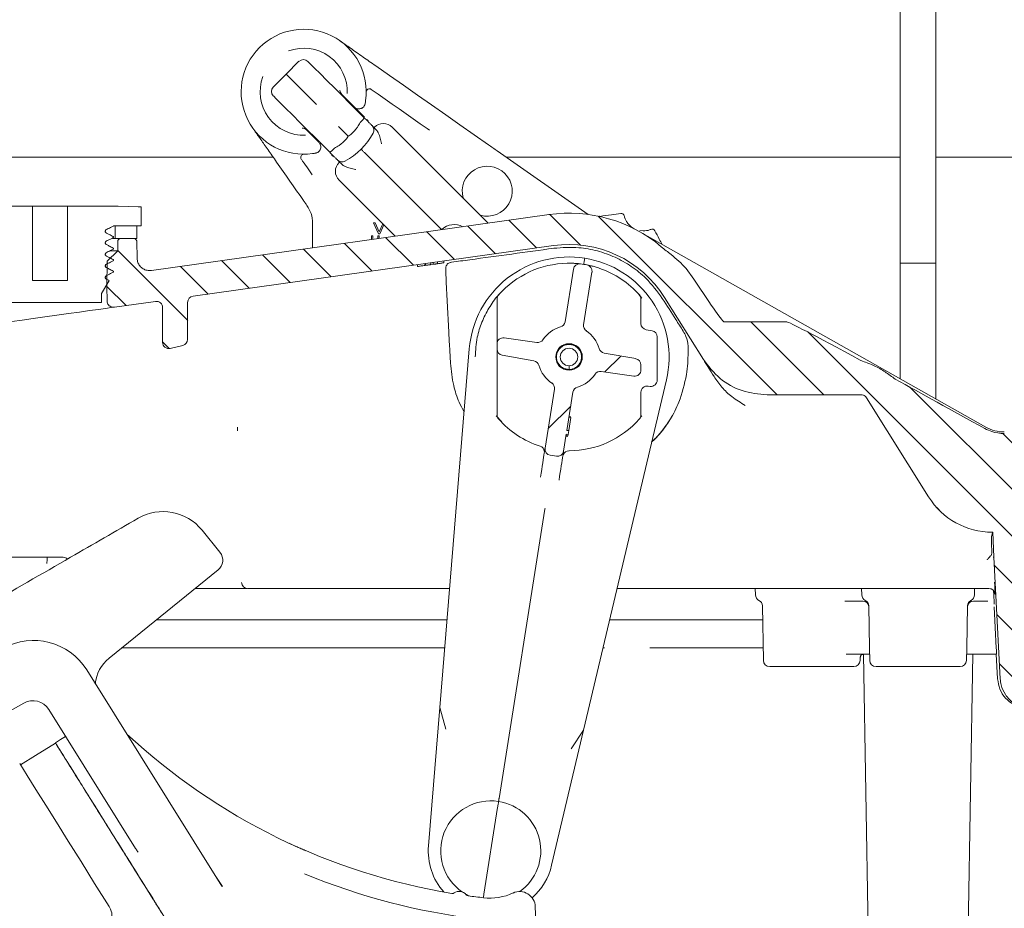
# Model space of a CAD drawing. Units: millimetres. Extents: x 357 to 1198, y 271 to 838.
# Drawn here: x 606 to 763, y 505 to 647 of the extents above; entities that cross this region are included whole.
import ezdxf

# ---------------------------------------------------------------- set-up
doc = ezdxf.new("R2010")
doc.units = ezdxf.units.MM
doc.header["$LTSCALE"] = 5
doc.layers.add('MAßLINIE_MAßZEICHNUNGEN', color=7, linetype='Continuous')
doc.styles.add('SLDTEXTSTYLE0', font='TXT', dxfattribs={"width": 0.7})
doc.dimstyles.new('SLDDIMSTYLE1', dxfattribs={"dimtxt": 26.458333, "dimasz": 17.5, "dimexe": 0, "dimexo": 0.0625, "dimgap": 6.614583, "dimtad": 0, "dimdec": 0, "dimrnd": 1e-09, "dimzin": 12, "dimdsep": 46, "dimtxsty": 'SLDTEXTSTYLE0', "dimsah": 1, "dimcen": 0.09, "dimadec": 0, "dimazin": 3, "dimtfac": 1, "dimtdec": 0, "dimtofl": 0, "dimtmove": 0, "dimatfit": 3, "dimfxl": 0, "dimfrac": 2, "dimtolj": 1, "dimtzin": 12, "dimarcsym": 0})

# ---------------------------------------------------------------- blocks, each defined once
blk = doc.blocks.new('SW_HATCH_0')
at = {"color": 0, "linetype": 'Continuous', "lineweight": 18}
for p, q in [((41.71, -152.01), (37.29, -147.58)), ((48.73, -151.54), (43.85, -146.66)), ((80.18, -175.51), (51.6, -146.93)), ((28.59, -153.85), (24.16, -149.42)), ((35.15, -152.93), (30.72, -148.5)), ((22.03, -154.77), (17.6, -150.35)), ((-14.05, -163.59), (-25.24, -152.41)), ((8.91, -156.62), (4.48, -152.19)), ((15.47, -155.7), (11.04, -151.27)), ((-4.22, -158.46), (-8.64, -154.03)), ((2.34, -157.54), (-2.08, -153.11)), ((-10.78, -159.38), (-15.21, -154.96)), ((-23.9, -161.23), (-26.97, -158.16)), ((87.66, -175.51), (76, -163.85)), ((121.13, -201.49), (85.09, -165.45)), ((-17.02, -168.11), (-18.05, -167.08)), ((52.65, -171.85), (55.2, -169.3)), ((124.59, -197.46), (101.4, -174.27)), ((43.59, -180.91), (47.2, -177.3)), ((124.95, -190.34), (116.3, -181.7)), ((106.54, -194.38), (105.71, -193.55)), ((118.38, -206.22), (114.92, -202.76)), ((120.5, -215.83), (115.33, -210.66)), ((122.88, -225.69), (115.75, -218.56))]:
    blk.add_line(p, q, dxfattribs=at)
blk = doc.blocks.new('_D_3')
at = {"layer": 'MAßLINIE_MAßZEICHNUNGEN', "color": 7}
for p, q in [((713.84, 766.45), (366.79, 766.45)), ((371.79, 766.45), (371.79, 555)), ((371.79, 344.22), (371.79, 495.52)), ((588.7, 344.22), (366.79, 344.22))]:
    blk.add_line(p, q, dxfattribs=at)
for points in [[(371.79, 766.45), (364.29, 748.95), (379.29, 748.95)], [(371.79, 344.22), (379.29, 361.72), (364.29, 361.72)]]:
    blk.add_solid(points, dxfattribs=at)
at = {"layer": 'MAßLINIE_MAßZEICHNUNGEN', "color": 7, "insert": (357.62, 495.52), "char_height": 26.458, "attachment_point": 1, "rotation": 90, "style": 'SLDTEXTSTYLE0'}
blk.add_mtext('422', dxfattribs=at)
blk = doc.blocks.new('_D_4')
at = {"layer": 'MAßLINIE_MAßZEICHNUNGEN', "color": 7}
for p, q in [((482.74, 643.22), (482.74, 828.34)), ((1024.94, 643.22), (1024.94, 828.34)), ((482.74, 823.34), (672.05, 823.34)), ((1024.94, 823.34), (823.41, 823.34))]:
    blk.add_line(p, q, dxfattribs=at)
for points in [[(482.74, 823.34), (500.24, 815.84), (500.24, 830.84)], [(1024.94, 823.34), (1007.44, 830.84), (1007.44, 815.84)]]:
    blk.add_solid(points, dxfattribs=at)
at = {"layer": 'MAßLINIE_MAßZEICHNUNGEN', "color": 7, "char_height": 26.458, "attachment_point": 1, "style": 'SLDTEXTSTYLE0'}
for s, insert in [('542', (672.05, 837.51)), ('x 350', (739.08, 837.51))]:
    blk.add_mtext(s, dxfattribs=dict(at, insert=insert))

msp = doc.modelspace()

# ---------------------------------------------------------------- linework, layer by layer
at = {"color": 7, "linetype": 'Continuous', "lineweight": 18}
for p, q in [((746.83, 655.76), (746.83, 589.26)), ((752.53, 586.04), (752.53, 655.76)), ((650.68, 640.06), (648.61, 638.02)), ((648.61, 638.02), (646.57, 635.94)), ((656.39, 635.75), (659.94, 632.2)), ((659.56, 632.73), (657.68, 634.6)), ((657.68, 634.6), (657.68, 634.6)), ((661.44, 635.16), (661.44, 635.19)), ((661.15, 631.13), (659.68, 632.6)), ((659.94, 632.2), (660.64, 631.5)), ((660.64, 631.5), (661.12, 631.02)), ((654.42, 626.69), (650.87, 630.24)), ((660.5, 630.3), (660.47, 630.27)), ((652.03, 628.94), (652.02, 628.94)), ((652.03, 628.94), (653.9, 627.07)), ((657.18, 629.45), (658.51, 628.12)), ((665.58, 629.53), (680.94, 614.17)), ((671.19, 629.29), (671.57, 629.05)), ((655.12, 625.99), (654.42, 626.69)), ((651.38, 625.19), (651.46, 625.19)), ((655.61, 625.51), (655.12, 625.99)), ((656.36, 626.15), (656.33, 626.13)), ((682.39, 625.73), (696.9, 615.56)), ((587.18, 624.72), (646.56, 624.72)), ((673.15, 613.48), (662.04, 624.58)), ((683.82, 624.72), (746.83, 624.72)), ((752.53, 624.72), (849.22, 624.72)), ((666.06, 612.08), (657.09, 621.05)), ((608.09, 616.87), (599.99, 616.87)), ((608.09, 616.87), (608.09, 604.98)), ((613.68, 616.87), (608.09, 616.87)), ((613.68, 604.98), (613.68, 616.87)), ((621.78, 616.87), (613.68, 616.87)), ((624.97, 616.77), (621.78, 616.87)), ((625.43, 616.77), (624.97, 616.77)), ((625.43, 613.72), (625.43, 616.77)), ((690.66, 615.54), (627.09, 606.6)), ((652.86, 613.91), (652.86, 614.14)), ((663.39, 612.47), (662.6, 614.2)), ((662.6, 614.2), (662.84, 614.2)), ((662.84, 614.2), (663.5, 612.79)), ((663.5, 612.79), (664.08, 614.06)), ((621.02, 613.72), (625.43, 613.72)), ((621.29, 613.72), (621.29, 611.72)), ((624.74, 613.72), (621.29, 613.72)), ((624.74, 613.72), (624.74, 611.72)), ((652.86, 610.23), (652.86, 613.91)), ((663.61, 612.47), (663.39, 612.47)), ((664.25, 613.89), (663.61, 612.47)), ((705.17, 612.97), (705.71, 612.92)), ((705.17, 612.79), (760.51, 581.54)), ((621.29, 611.72), (620.89, 611.72)), ((624.74, 611.72), (621.29, 611.72)), ((621.7, 609.72), (621.7, 611.22)), ((624.24, 611.72), (622.21, 611.72)), ((624.8, 608.55), (624.75, 611.23)), ((662.26, 611.55), (662.26, 612.16)), ((662.26, 612.16), (662.51, 612.16)), ((662.51, 612.16), (662.51, 611.58)), ((663.28, 611.69), (663.28, 612.16)), ((663.28, 612.16), (663.52, 612.16)), ((663.52, 612.16), (663.52, 611.72)), ((621.7, 609.72), (620.04, 608.09)), ((621.7, 609.72), (620.46, 609.72)), ((691.36, 610.59), (633.74, 602.49)), ((619.97, 604.02), (620.04, 608.09)), ((670.83, 607.7), (670.83, 607.4)), ((670.91, 607.71), (670.91, 607.41)), ((671.75, 607.83), (671.75, 607.53)), ((672.16, 607.89), (672.16, 607.59)), ((672.82, 607.98), (672.82, 607.68)), ((672.83, 607.98), (672.83, 607.68)), ((673.86, 608.13), (673.86, 607.82)), ((696.37, 608.57), (696.37, 608.57)), ((746.83, 607.76), (746.83, 589.26)), ((746.83, 607.76), (752.53, 607.76)), ((752.53, 586.04), (752.53, 607.76)), ((669.65, 607.54), (669.65, 607.23)), ((671.75, 607.53), (672.16, 607.59)), ((694.57, 606.82), (693.24, 598.38)), ((696.2, 597.92), (697.53, 606.35)), ((712.57, 606.93), (713.81, 605.21)), ((613.68, 604.98), (608.09, 604.98)), ((619.13, 602.92), (620.29, 604.89)), ((619.88, 605.22), (620.25, 605.03)), ((620.01, 601.69), (619.97, 604.02)), ((602.64, 601.47), (619.13, 601.47)), ((619.13, 601.47), (619.13, 602.92)), ((627.74, 601.65), (621.17, 600.72)), ((632.88, 595.58), (632.88, 601.5)), ((682.36, 596.85), (682.36, 602.02)), ((705.49, 602.16), (705.03, 602.76)), ((705.36, 602.02), (705.36, 598.1)), ((715.35, 592.35), (709.13, 602.3)), ((628.88, 600.66), (628.88, 595.11)), ((718.65, 598.37), (728.71, 598.37)), ((682.36, 596.85), (682.36, 594.83)), ((706.19, 597.12), (707.14, 596.95)), ((688.72, 595.08), (683.5, 595.82)), ((707.96, 595.97), (707.96, 589.05)), ((632.11, 594.61), (630.11, 594.13)), ((677.92, 594.07), (673.2, 536.7)), ((682.36, 594.02), (682.36, 594.83)), ((682.36, 594.02), (682.36, 591.99)), ((682.36, 583.5), (682.36, 591.99)), ((683.19, 593.04), (688.26, 592.14)), ((704.54, 592.49), (699.47, 593.38)), ((712.84, 591.77), (712.88, 592.59)), ((740.42, 592.27), (740.8, 592.08)), ((693.86, 591.36), (693.86, 590.76)), ((699.01, 590.44), (704.22, 589.71)), ((705.36, 591.5), (705.36, 590.7)), ((696.19, 533.06), (709.43, 589.08)), ((746.03, 589.21), (746.02, 589.21)), ((691.53, 587.61), (690.04, 578.18)), ((706.82, 588.06), (706.5, 588.1)), ((693.52, 581.02), (694.49, 587.14)), ((705.36, 587.11), (705.36, 583.5)), ((725.52, 586.71), (740.59, 586.71)), ((741.44, 586.24), (751.36, 570.36)), ((682.22, 583.32), (683.04, 582.46)), ((693.82, 580.98), (694.16, 583.1)), ((694.16, 583.1), (693.86, 583.15)), ((694.17, 583.17), (693.87, 583.22)), ((705.25, 583.09), (705.49, 583.36)), ((640.86, 581.55), (640.87, 580.93)), ((693.82, 580.98), (693.52, 581.02)), ((693.72, 580.36), (693.82, 580.98)), ((693, 577.71), (693.43, 580.41)), ((693.67, 580.06), (693.38, 580.11)), ((693.69, 580.14), (693.39, 580.18)), ((693.43, 580.41), (693.72, 580.36)), ((693.69, 580.14), (693.72, 580.36)), ((689.91, 577.39), (689.92, 577.59)), ((690.87, 577.04), (691.85, 576.88)), ((692.93, 577.12), (692.87, 576.92)), ((692.98, 577.63), (692.93, 577.12)), ((682.68, 522.14), (690, 568.4)), ((635.18, 565.06), (638.05, 561.51)), ((761.65, 564.72), (761.54, 564.72)), ((761.54, 564.48), (761.56, 564.63)), ((761.79, 560.72), (761.65, 564.72)), ((612.97, 560.72), (594.8, 560.72)), ((761.06, 560.7), (761.27, 560.92)), ((761.7, 560.72), (761.79, 560.72)), ((761.79, 560.72), (762.81, 541.26)), ((637.76, 558.69), (620.31, 544.57)), ((640.5, 555.72), (634.09, 555.72)), ((674.77, 555.72), (646.5, 555.72)), ((756.63, 555.72), (701.55, 555.72)), ((723.65, 555.72), (723.67, 554.7)), ((740.67, 554.7), (740.65, 555.72)), ((761, 555.72), (757.68, 555.72)), ((758.7, 554.7), (758.71, 555.72)), ((761.75, 555.35), (761.78, 554.74)), ((724.8, 552.94), (724.95, 544.2)), ((737.98, 553.72), (738.08, 553.72)), ((740.81, 553.72), (738.08, 553.72)), ((740.81, 553.72), (740.84, 553.72)), ((741.92, 546.2), (741.8, 552.94)), ((757.45, 546.2), (757.57, 552.94)), ((758.53, 553.72), (758.56, 553.72)), ((760.85, 553.72), (758.56, 553.72)), ((761.84, 552.77), (762.18, 546.17)), ((674.35, 550.72), (627.91, 550.72)), ((724.84, 550.72), (700.37, 550.72)), ((622.36, 546.22), (647.13, 546.22)), ((647.13, 546.22), (673.98, 546.22)), ((699.51, 546.22), (699.3, 546.22)), ((713.87, 546.22), (713.9, 546.22)), ((713.9, 546.22), (724.92, 546.22)), ((738.43, 545.22), (738.2, 545.22)), ((741.94, 545.22), (740.01, 545.22)), ((740.93, 545.22), (742.44, 458.54)), ((741.92, 546.2), (741.95, 544.2)), ((756.92, 458.54), (758.44, 545.22)), ((757.41, 544.2), (757.45, 546.2)), ((759.57, 545.22), (757.43, 545.22)), ((762.18, 545.22), (762.39, 541.26)), ((739.41, 543.22), (725.95, 543.22)), ((740.41, 544.2), (740.42, 544.53)), ((756.41, 543.22), (742.95, 543.22)), ((616.74, 542.7), (638.36, 508.1)), ((602.45, 535.04), (606.69, 537.39)), ((610.69, 536.36), (624.57, 514.13)), ((671.38, 514.57), (673.2, 536.7)), ((673.2, 536.7), (674.19, 533.24)), ((696.19, 533.06), (691.08, 511.45)), ((694.18, 530.08), (696.19, 533.06)), ((680.25, 506.83), (682.44, 520.66)), ((688.47, 504.82), (689.68, 470.17))]:
    msp.add_line(p, q, dxfattribs=at)
at = {"color": 7, "linetype": 'Continuous', "lineweight": 18, "flags": 128}
for points in [[(652.09, 640.05), (652.16, 639.99), (652.51, 639.63), (653.15, 638.99), (654.05, 638.1), (655.15, 637), (656.39, 635.75)], [(662.96, 639.33), (665.18, 637.78), (667.4, 636.22), (669.64, 634.65), (671.89, 633.08), (674.15, 631.49), (676.42, 629.91), (678.7, 628.31), (680.98, 626.71)], [(648.61, 638.02), (648.63, 638), (648.86, 637.77), (649.36, 637.26), (650.11, 636.51), (651.07, 635.55), (652.21, 634.42), (653.46, 633.17)], [(650.87, 630.24), (649.63, 631.48), (648.53, 632.58), (647.64, 633.48), (646.99, 634.12), (646.64, 634.47), (646.58, 634.53)], [(671.19, 629.29), (670.06, 630.08), (668.93, 630.87), (667.81, 631.66), (666.68, 632.45), (665.56, 633.23), (664.45, 634.01), (663.33, 634.79), (662.22, 635.57)], [(661.74, 630.54), (661.56, 630.69), (661.37, 630.78)], [(657.01, 629.62), (657.07, 629.56), (657.12, 629.5), (657.18, 629.45)], [(680.98, 626.71), (681.16, 626.59), (681.33, 626.47), (681.51, 626.34), (681.68, 626.22), (681.86, 626.1), (682.03, 625.97), (682.21, 625.85), (682.39, 625.73)], [(656.08, 624.89), (655.94, 625.07), (655.85, 625.25)], [(651.41, 617.8), (650.86, 618.58), (650.31, 619.36), (649.77, 620.13), (649.23, 620.9), (648.7, 621.67), (648.16, 622.43), (647.64, 623.18), (647.11, 623.94)], [(651.06, 624.4), (651.27, 624.09), (651.49, 623.78), (651.71, 623.47), (651.92, 623.16), (652.14, 622.85), (652.36, 622.54), (652.58, 622.22), (652.8, 621.91)], [(651.96, 617.01), (651.89, 617.11), (651.82, 617.21), (651.75, 617.31), (651.68, 617.41), (651.61, 617.5), (651.54, 617.6), (651.47, 617.7), (651.41, 617.8)], [(621.17, 600.72), (620.63, 600.65), (619.77, 600.53), (618.62, 600.36), (617.21, 600.17), (615.59, 599.94), (613.82, 599.69), (611.95, 599.43), (610.05, 599.16), (608.18, 598.9), (606.41, 598.65), (604.79, 598.42), (603.38, 598.22), (602.22, 598.06), (601.36, 597.94), (600.83, 597.86)], [(674.89, 591.77), (674.79, 593.77), (674.73, 594.75)], [(716.59, 590.36), (715.94, 591.4), (715.53, 592.06), (715.35, 592.35)], [(717.05, 589.63), (716.81, 590.01), (716.59, 590.36)], [(690.02, 578.1), (690.03, 578.12), (690.03, 578.13), (690.03, 578.15), (690.03, 578.16), (690.03, 578.17), (690.03, 578.18), (690.04, 578.18), (690.04, 578.18)], [(689.3, 573.52), (689.4, 574.15), (689.49, 574.74), (689.58, 575.3), (689.66, 575.81), (689.73, 576.28), (689.8, 576.7), (689.86, 577.07), (689.91, 577.39)], [(692.87, 576.92), (692.82, 576.6), (692.76, 576.23), (692.7, 575.81), (692.62, 575.34), (692.54, 574.83), (692.45, 574.27), (692.36, 573.68), (692.26, 573.05)], [(693, 577.71), (693, 577.71), (693, 577.71), (693, 577.7), (693, 577.69), (692.99, 577.68), (692.99, 577.66), (692.99, 577.65), (692.98, 577.63)], [(611.76, 531), (608.58, 529.01), (606.17, 527.5)], [(613.37, 532.06), (612.56, 531.55), (611.73, 531.04)], [(606.03, 527.73), (607.24, 525.79), (608.62, 523.57), (610.18, 521.08), (611.91, 518.32), (613.79, 515.3), (615.83, 512.04), (618.01, 508.55), (620.33, 504.84)]]:
    msp.add_lwpolyline(points, dxfattribs=at)
at = {"color": 7, "linetype": 'Continuous', "lineweight": 18}
for radius in [2.12, 2.11, 2.1, 1.4]:
    msp.add_circle((693.86, 592.76), radius, dxfattribs=at)
for centre, radius, start, end in [((651.44, 635.19), 10, 351.91, 278.09), ((651.44, 635.19), 6.97, 357.7297, 110.2935), ((651.38, 639.34), 1, 45, 134.5), ((651.44, 635.19), 6.97, 159.7065, 272.2703), ((647.28, 635.24), 1, 135.5, 225), ((661.94, 635.16), 0.5, 55, 179.8499), ((651.44, 635.19), 10, 348.8567, 351.91), ((661.67, 629.06), 1, 331.858, 45), ((664.17, 628.12), 2, 45, 135), ((652.85, 633.78), 11, 298.142, 331.858), ((651.46, 624.69), 0.5, 90.1501, 215), ((651.44, 635.19), 10, 278.09, 281.1433), ((658.51, 622.46), 2, 135, 225), ((657.57, 624.96), 1, 225, 298.142), ((680.78, 619.28), 4, 45, 196.045), ((680.78, 619.28), 4, 253.955, 45), ((693.86, 592.76), 23, 50.0752, 98), ((702.2, 615.23), 0.5, 12.5837, 98), ((698.72, 615.76), 0.5, 258.0671, 278), ((675.48, 611.15), 2.8, 59.9998, 135), ((707.14, 612.71), 0.5, 28, 113.4163), ((693.86, 592.76), 18, 32, 98), ((693.86, 592.76), 16, 81, 175.3012), ((693.86, 592.76), 15, 91.1414, 138.5904), ((693.86, 592.76), 16, 346.6988, 81), ((695.56, 606.66), 1, 83.0467, 171), ((693.86, 592.76), 15, 78.9533, 83.0467), ((696.55, 606.5), 1, 351, 78.9533), ((693.86, 592.76), 15, 41.4096, 70.8586), ((627.88, 600.66), 1, 0, 98), ((633.88, 601.5), 1, 98, 180), ((683.36, 602.02), 1, 138.5904, 180), ((704.36, 602.02), 1, 0, 41.4096), ((692.25, 598.54), 1, 285.6243, 351), ((693.86, 592.76), 5, 105.6243, 146.5006), ((697.19, 597.76), 1, 171, 236.3757), ((693.86, 592.76), 5, 15.4994, 56.3757), ((706.36, 598.1), 1, 180, 260), ((706.96, 595.97), 1, 0, 80), ((629.88, 595.11), 1, 180, 283.3012), ((631.88, 595.58), 1, 283.3012, 0), ((683.36, 594.83), 1, 82, 180), ((688.86, 596.07), 1, 262, 326.5006), ((683.36, 594.02), 1, 180, 260), ((699.65, 594.37), 1, 195.4994, 260), ((688.08, 591.16), 1, 15.4994, 80), ((704.36, 591.5), 1, 0, 80), ((693.86, 592.76), 5, 195.4994, 236.3757), ((698.87, 589.45), 1, 82, 146.5006), ((704.36, 590.7), 1, 262, 0), ((693.86, 592.76), 19, 351.4561, 357), ((693.86, 592.76), 5, 285.6243, 326.5006), ((706.96, 589.05), 1, 262, 0), ((690.54, 587.77), 1, 351, 56.3757), ((695.48, 586.98), 1, 105.6243, 171), ((706.36, 587.11), 1, 82, 180), ((683.36, 583.5), 1, 180, 221.4096), ((693.86, 592.76), 15, 221.4096, 252.0107), ((693.86, 592.76), 15, 269.9893, 318.5904), ((704.36, 583.5), 1, 318.5904, 0), ((693.86, 592.76), 19, 314.0619, 330.1472), ((763.46, 586.76), 6, 240.5431, 270), ((688.92, 577.55), 1, 2.8586, 72.0107), ((691.02, 578.03), 1, 171, 261), ((692.01, 577.87), 1, 261, 351), ((693.86, 576.76), 1, 89.9893, 159.1414), ((761.54, 576.72), 12, 212, 270), ((628.96, 560.02), 8, 39, 120), ((612.97, 559.72), 1, 45.8846, 90), ((636.5, 560.25), 2, 309, 39), ((642.5, 556.72), 1, 181.4991, 269.9995), ((724.67, 554.72), 1, 181, 244.2509), ((741.67, 554.72), 1, 181, 244.2509), ((757.7, 554.72), 1, 295.7491, 359), ((761, 554.72), 1, 2.999, 89.9987), ((761, 554.72), 1, 31.6625, 89.9956), ((723.8, 552.92), 1, 1, 64.2509), ((740.81, 552.72), 1, 1, 90), ((740.8, 552.92), 1, 1, 64.2509), ((758.56, 552.72), 1, 90, 179), ((758.57, 552.92), 1, 115.7491, 179), ((608.26, 537.41), 10, 32, 119), ((624.09, 539.91), 6, 129, 174.8259), ((725.95, 544.22), 1, 181, 270), ((739.41, 544.22), 1, 270, 359), ((742.95, 544.22), 1, 181, 270), ((756.41, 544.22), 1, 270, 359), ((608.14, 534.77), 3, 32, 119), ((691.3, 605.63), 100, 227.0499, 260.7009), ((681.35, 513.75), 8, 81, 235.5529), ((681.35, 513.75), 8, 305.4968, 81), ((681.35, 513.75), 10, 175.3012, 221.1609), ((681.35, 513.75), 10, 311.4014, 346.6988), ((691.3, 605.63), 103.48, 247.4329, 263.3584), ((675.22, 507.43), 0.5, 260.7009, 302.49), ((676.29, 505.75), 1.5, 40.424, 122.49), ((681.18, 515.19), 9, 263.6196, 294.602), ((685.97, 504.73), 2.5, 2, 114.602), ((681.35, 513.75), 8, 239.8597, 244.4829), ((677.82, 507.04), 0.5, 220.424, 262.2131), ((691.3, 605.63), 100, 262.2131, 263.6196)]:
    msp.add_arc(centre, radius, start, end, dxfattribs=at)
for centre, major_axis, ratio, start_param, end_param in [((682.86, 655.67), (-35.8, 57.3), 0.014801, 2.638429, 3.132344), ((830.13, 541.07), (101.44, -57.29), 0.008584, 2.660747, 3.126396), ((830.13, 541.07), (101.44, -57.29), 0.008584, 2.333975, 2.553108)]:
    msp.add_ellipse(centre, major_axis=major_axis, ratio=ratio, start_param=start_param, end_param=end_param, dxfattribs=at)
for points, knots in [([(657.17, 643.38), (657.18, 643.38), (657.75, 642.98), (658.91, 642.16), (660.77, 640.86), (662.27, 639.81), (662.96, 639.33)], [0, 0, 0, 0, 0.002276, 0.347966, 0.697644, 1, 1, 1, 1]), ([(657.24, 635.42), (657.26, 635.29), (657.3, 635.04), (657.46, 634.84), (657.54, 634.75)], [0, 0, 0, 0, 0.499182, 1, 1, 1, 1]), ([(657.68, 634.6), (657.65, 634.63), (657.6, 634.68), (657.56, 634.73), (657.54, 634.75)], [0, 0, 0, 0, 0.6300561, 1, 1, 1, 1]), ([(660.77, 632.58), (660.82, 632.62), (660.96, 632.71), (661.15, 632.93), (661.22, 633.15), (661.25, 633.26)], [0, 0, 0, 0, 0.207346, 0.603651, 1, 1, 1, 1]), ([(659.63, 632.65), (659.64, 632.65), (659.72, 632.59), (659.94, 632.47), (660.25, 632.43), (660.5, 632.47), (660.66, 632.53), (660.74, 632.57), (660.77, 632.58)], [0, 0, 0, 0, 0.02839, 0.434277, 0.71011, 0.863898, 0.947513, 1, 1, 1, 1]), ([(658.51, 628.12), (658.51, 628.12), (658.52, 628.11), (658.53, 628.11), (658.57, 628.11), (658.73, 628.18), (659.28, 628.6), (659.92, 629.32), (660.33, 630.02), (660.47, 630.27)], [0, 0, 0, 0, 0.003346, 0.007696, 0.015779, 0.043733, 0.177326, 0.712079, 1, 1, 1, 1]), ([(660.5, 630.3), (660.57, 630.38), (660.73, 630.54), (660.93, 630.75), (661.07, 630.92), (661.12, 631), (661.12, 631.02), (661.12, 631.02), (661.12, 631.02)], [0, 0, 0, 0, 0.220651, 0.441292, 0.662131, 0.883397, 0.989216, 1, 1, 1, 1]), ([(661.12, 631.02), (661.18, 630.97), (661.39, 630.75), (661.74, 630.4), (662.09, 630.05), (662.33, 629.81), (662.36, 629.78), (662.38, 629.77)], [0, 0, 0, 0, 0.083155, 0.321193, 0.549822, 0.774849, 1, 1, 1, 1]), ([(662.38, 629.77), (662.4, 629.74), (662.44, 629.7), (662.71, 629.43), (662.93, 629.21), (663, 629.14), (663.03, 629.11)], [0, 0, 0, 0, 0.409156, 0.818018, 0.921303, 1, 1, 1, 1]), ([(647.11, 623.94), (646.64, 624.61), (645.68, 625.98), (644.56, 627.58), (643.78, 628.68), (643.36, 629.29), (643.25, 629.45), (643.25, 629.45)], [0, 0, 0, 0, 0.289687, 0.587151, 0.890992, 0.997612, 1, 1, 1, 1]), ([(651.88, 629.09), (651.78, 629.17), (651.59, 629.33), (651.34, 629.36), (651.21, 629.38)], [0, 0, 0, 0, 0.499898, 1, 1, 1, 1]), ([(651.88, 629.09), (651.9, 629.07), (651.95, 629.02), (652, 628.97), (652.03, 628.94)], [0, 0, 0, 0, 0.3699439, 1, 1, 1, 1]), ([(663.32, 628.69), (663.27, 628.78), (663.18, 628.94), (663.08, 629.06), (663.03, 629.11)], [0, 0, 0, 0, 0.575359, 1, 1, 1, 1]), ([(663.32, 628.69), (663.34, 628.66), (663.63, 628.11), (663.75, 627.47), (663.86, 626.88), (663.86, 626.88)], [0, 0, 0, 0, 0.05072, 0.995091, 1, 1, 1, 1]), ([(654.04, 625.86), (654.07, 625.9), (654.11, 625.98), (654.16, 626.14), (654.2, 626.37), (654.15, 626.71), (654.04, 626.89), (653.98, 626.99)], [0, 0, 0, 0, 0.078842, 0.136112, 0.289968, 0.565925, 1, 1, 1, 1]), ([(656.36, 626.15), (656.61, 626.3), (657.31, 626.71), (658.03, 627.35), (658.45, 627.9), (658.51, 628.05), (658.52, 628.09), (658.52, 628.11), (658.51, 628.12), (658.51, 628.12)], [0, 0, 0, 0, 0.2879211, 0.8226739, 0.9562654, 0.9842218, 0.9923025, 0.9966536, 1, 1, 1, 1]), ([(653.37, 625.38), (653.43, 625.39), (653.59, 625.43), (653.84, 625.58), (653.98, 625.77), (654.04, 625.86)], [0, 0, 0, 0, 0.207467, 0.603762, 1, 1, 1, 1]), ([(655.61, 625.51), (655.61, 625.5), (655.61, 625.5), (655.63, 625.5), (655.71, 625.56), (655.88, 625.7), (656.09, 625.9), (656.25, 626.05), (656.33, 626.13)], [0, 0, 0, 0, 0.010783, 0.116603, 0.337867, 0.558703, 0.779347, 1, 1, 1, 1]), ([(656.86, 624.25), (656.85, 624.27), (656.82, 624.3), (656.58, 624.53), (656.23, 624.89), (655.88, 625.23), (655.66, 625.45), (655.61, 625.51)], [0, 0, 0, 0, 0.225152, 0.450177, 0.678809, 0.916848, 1, 1, 1, 1]), ([(660.63, 626), (660.63, 626), (660.63, 626), (660.66, 625.96), (660.82, 625.8), (661.14, 625.48), (661.57, 625.06), (661.88, 624.74), (662.04, 624.58)], [0, 0, 0, 0, 0.019911, 0.141346, 0.356017, 0.57068, 0.785341, 1, 1, 1, 1]), ([(657.52, 623.59), (657.49, 623.62), (657.42, 623.7), (657.2, 623.91), (657.08, 624.03), (656.99, 624.12)], [0, 0, 0, 0, 0.136596, 0.31587, 1, 1, 1, 1]), ([(657.52, 623.59), (657.59, 623.53), (657.72, 623.43), (657.87, 623.34), (657.94, 623.31)], [0, 0, 0, 0, 0.572383, 1, 1, 1, 1]), ([(659.75, 622.76), (659.75, 622.76), (659.16, 622.87), (658.52, 622.99), (657.97, 623.29), (657.94, 623.31)], [0, 0, 0, 0, 0.00491, 0.949285, 1, 1, 1, 1]), ([(652.86, 614.14), (652.82, 614.68), (652.73, 615.72), (652.21, 616.59), (651.96, 617.01)], [0, 0, 0, 0, 0.520728, 1, 1, 1, 1]), ([(698.79, 615.26), (699.41, 615.35), (700.52, 615.5), (701.63, 615.66), (702.13, 615.73)], [0, 0, 0, 0, 0.555141, 1, 1, 1, 1]), ([(702.69, 615.34), (702.7, 615.27), (702.8, 614.86), (703.02, 614.5), (703.2, 614.2)], [0, 0, 0, 0, 0.172663, 1, 1, 1, 1]), ([(703.2, 614.2), (703.21, 614.18), (703.34, 614.01), (703.69, 613.64), (704.06, 613.38), (704.3, 613.26), (704.31, 613.26)], [0, 0, 0, 0, 0.0379027, 0.4222762, 0.993408, 1, 1, 1, 1]), ([(619.88, 613.14), (619.85, 613.12), (619.79, 613.08), (619.73, 612.99), (619.71, 612.89), (619.71, 612.79), (619.76, 612.7), (619.82, 612.63), (619.86, 612.6), (619.88, 612.59)], [0, 0, 0, 0, 0.154395, 0.308878, 0.460731, 0.610456, 0.760492, 0.913143, 1, 1, 1, 1]), ([(620.98, 613.69), (620.83, 613.61), (620.46, 613.43), (620.09, 613.24), (619.88, 613.14)], [0, 0, 0, 0, 0.41533, 1, 1, 1, 1]), ([(619.88, 612.59), (620.03, 612.52), (620.4, 612.33), (620.76, 612.14), (620.98, 612.03)], [0, 0, 0, 0, 0.413197, 1, 1, 1, 1]), ([(620.98, 613.69), (620.99, 613.7), (621, 613.7), (621.01, 613.72), (621.02, 613.72)], [0, 0, 0, 0, 0.689546, 1, 1, 1, 1]), ([(673.15, 613.48), (673.19, 613.44), (673.26, 613.36), (673.37, 613.26), (673.45, 613.18), (673.49, 613.14), (673.5, 613.13), (673.5, 613.13), (673.5, 613.13)], [0, 0, 0, 0, 0.214655, 0.429302, 0.643939, 0.858596, 0.960114, 1, 1, 1, 1]), ([(705.71, 612.92), (706.06, 612.95), (706.49, 612.98), (706.88, 613.15), (706.94, 613.17)], [0, 0, 0, 0, 0.822591, 1, 1, 1, 1]), ([(707.59, 612.95), (707.82, 612.51), (708.21, 611.78), (708.59, 611.06), (708.74, 610.78)], [0, 0, 0, 0, 0.609726, 1, 1, 1, 1]), ([(619.88, 611.29), (619.85, 611.27), (619.79, 611.24), (619.73, 611.15), (619.71, 611.05), (619.71, 610.95), (619.76, 610.85), (619.82, 610.79), (619.86, 610.76), (619.88, 610.75)], [0, 0, 0, 0, 0.154368, 0.308885, 0.460737, 0.61046, 0.760494, 0.913144, 1, 1, 1, 1]), ([(620.98, 611.85), (620.83, 611.77), (620.46, 611.58), (620.09, 611.4), (619.88, 611.29)], [0, 0, 0, 0, 0.41533, 1, 1, 1, 1]), ([(620.98, 611.85), (620.99, 611.85), (621.01, 611.86), (621.03, 611.89), (621.04, 611.93), (621.03, 611.96), (621.02, 611.99), (621, 612.01), (620.98, 612.02), (620.98, 612.03)], [0, 0, 0, 0, 0.154294, 0.308685, 0.461076, 0.611873, 0.762985, 0.91605, 1, 1, 1, 1]), ([(622.21, 611.72), (622.15, 611.72), (622.04, 611.71), (621.89, 611.62), (621.78, 611.51), (621.72, 611.37), (621.7, 611.28), (621.7, 611.22), (621.7, 611.22)], [0, 0, 0, 0, 0.2122403, 0.4316958, 0.6493584, 0.7863252, 0.9960304, 1, 1, 1, 1]), ([(624.75, 611.23), (624.75, 611.23), (624.75, 611.29), (624.72, 611.41), (624.63, 611.55), (624.5, 611.66), (624.36, 611.71), (624.28, 611.72), (624.24, 611.72)], [0, 0, 0, 0, 0.014723, 0.228575, 0.442536, 0.657924, 0.875458, 1, 1, 1, 1]), ([(619.88, 609.45), (619.85, 609.43), (619.79, 609.39), (619.73, 609.31), (619.71, 609.21), (619.71, 609.1), (619.76, 609.01), (619.82, 608.94), (619.86, 608.92), (619.88, 608.91)], [0, 0, 0, 0, 0.15439, 0.308867, 0.460759, 0.610478, 0.760509, 0.913122, 1, 1, 1, 1]), ([(619.88, 610.75), (620.03, 610.67), (620.4, 610.48), (620.76, 610.29), (620.98, 610.18)], [0, 0, 0, 0, 0.413191, 1, 1, 1, 1]), ([(620.98, 610), (620.83, 609.93), (620.46, 609.74), (620.09, 609.56), (619.88, 609.45)], [0, 0, 0, 0, 0.41533, 1, 1, 1, 1]), ([(620.98, 610), (620.99, 610.01), (621.01, 610.02), (621.03, 610.05), (621.04, 610.08), (621.03, 610.12), (621.02, 610.15), (621, 610.17), (620.98, 610.18), (620.98, 610.18)], [0, 0, 0, 0, 0.1543, 0.308586, 0.460983, 0.611786, 0.762903, 0.915975, 1, 1, 1, 1]), ([(675.05, 607.91), (676.04, 608.05), (679.26, 608.49), (684.72, 609.23), (689.19, 609.85), (691.43, 610.15)], [0, 0, 0, 0, 0.181164, 0.590582, 1, 1, 1, 1]), ([(691.43, 610.15), (692.77, 610.25), (695.12, 610.41), (698.42, 609.79), (701.25, 608.79), (703.86, 607.3), (706.53, 605.18), (707.96, 603.25), (708.78, 602.13)], [0, 0, 0, 0, 0.19968, 0.348095, 0.496509, 0.644917, 0.793324, 1, 1, 1, 1]), ([(708.62, 610.4), (709.14, 609.98), (710.07, 609.21), (711.45, 608.12), (712.2, 607.33), (712.57, 606.93)], [0, 0, 0, 0, 0.3802408, 0.6891929, 1, 1, 1, 1]), ([(619.88, 608.91), (620.03, 608.83), (620.4, 608.64), (620.76, 608.45), (620.98, 608.34)], [0, 0, 0, 0, 0.413191, 1, 1, 1, 1]), ([(620.98, 608.16), (620.83, 608.08), (620.46, 607.9), (620.09, 607.71), (619.88, 607.61)], [0, 0, 0, 0, 0.41533, 1, 1, 1, 1]), ([(620.98, 608.16), (620.99, 608.17), (621.01, 608.18), (621.03, 608.21), (621.04, 608.24), (621.03, 608.28), (621.02, 608.31), (621, 608.33), (620.98, 608.34), (620.98, 608.34)], [0, 0, 0, 0, 0.154298, 0.308693, 0.461087, 0.611888, 0.762881, 0.916048, 1, 1, 1, 1]), ([(624.8, 608.55), (624.82, 608.32), (624.87, 607.88), (625.23, 607.29), (625.74, 606.85), (626.39, 606.58), (626.85, 606.6), (627.09, 606.6)], [0, 0, 0, 0, 0.196856, 0.39369, 0.591197, 0.790512, 1, 1, 1, 1]), ([(672.83, 607.68), (673.02, 607.71), (673.33, 607.75), (673.66, 607.8), (673.83, 607.82), (673.85, 607.82), (673.86, 607.82)], [0, 0, 0, 0, 0.343163, 0.570929, 0.799069, 1, 1, 1, 1]), ([(674.15, 606.22), (674.14, 606.44), (674.13, 606.83), (674.2, 607.3), (674.37, 607.6), (674.61, 607.78), (674.85, 607.88), (675, 607.9), (675.05, 607.91)], [0, 0, 0, 0, 0.280002, 0.5010114, 0.665299, 0.8027127, 0.9406926, 1, 1, 1, 1]), ([(695.68, 607.65), (695.67, 607.65), (695.65, 607.66), (695.4, 607.69), (694.92, 607.73), (694.29, 607.76), (693.81, 607.76), (693.56, 607.76)], [0, 0, 0, 0, 0.129643, 0.339641, 0.554207, 0.775597, 1, 1, 1, 1]), ([(696.21, 607.58), (696.21, 607.58), (696.21, 607.58), (696.21, 607.6), (696.23, 607.71), (696.27, 607.94), (696.31, 608.23), (696.35, 608.45), (696.37, 608.57)], [0, 0, 0, 0, 0.012104, 0.142293, 0.357, 0.571406, 0.785713, 1, 1, 1, 1]), ([(619.88, 607.61), (619.85, 607.59), (619.79, 607.55), (619.73, 607.46), (619.71, 607.36), (619.71, 607.26), (619.76, 607.17), (619.82, 607.1), (619.86, 607.07), (619.88, 607.06)], [0, 0, 0, 0, 0.154395, 0.308878, 0.460731, 0.610456, 0.760492, 0.913143, 1, 1, 1, 1]), ([(619.88, 607.06), (620.03, 606.99), (620.4, 606.8), (620.76, 606.61), (620.98, 606.5)], [0, 0, 0, 0, 0.413197, 1, 1, 1, 1]), ([(620.98, 606.32), (620.83, 606.24), (620.46, 606.06), (620.09, 605.87), (619.88, 605.76)], [0, 0, 0, 0, 0.415324, 1, 1, 1, 1]), ([(620.98, 606.32), (620.99, 606.32), (621.01, 606.34), (621.03, 606.36), (621.04, 606.4), (621.03, 606.43), (621.02, 606.46), (621, 606.49), (620.98, 606.49), (620.98, 606.5)], [0, 0, 0, 0, 0.154378, 0.308663, 0.461059, 0.611861, 0.762977, 0.916047, 1, 1, 1, 1]), ([(669.65, 607.23), (669.66, 607.24), (669.69, 607.24), (669.91, 607.27), (670.25, 607.32), (670.58, 607.36), (670.79, 607.39), (670.83, 607.4)], [0, 0, 0, 0, 0.257659, 0.462463, 0.667184, 0.941045, 1, 1, 1, 1]), ([(670.91, 607.41), (671, 607.42), (671.18, 607.45), (671.41, 607.48), (671.59, 607.51), (671.72, 607.53), (671.74, 607.53), (671.75, 607.53)], [0, 0, 0, 0, 0.161069, 0.322979, 0.488706, 0.657317, 1, 1, 1, 1]), ([(672.16, 607.59), (672.18, 607.59), (672.2, 607.59), (672.34, 607.61), (672.48, 607.63), (672.65, 607.66), (672.77, 607.67), (672.82, 607.68)], [0, 0, 0, 0, 0.3884224, 0.585373, 0.7355173, 0.8865121, 1, 1, 1, 1]), ([(674.73, 594.75), (674.7, 595.42), (674.53, 598.74), (674.33, 602.57), (674.18, 605.72), (674.15, 606.22)], [0, 0, 0, 0, 0.174052, 0.870262, 1, 1, 1, 1]), ([(698.78, 606.93), (698.64, 606.98), (698.27, 607.11), (697.7, 607.27), (697.17, 607.4), (696.81, 607.47), (696.76, 607.48), (696.74, 607.48)], [0, 0, 0, 0, 0.1415163, 0.3620608, 0.5788054, 0.7909871, 1, 1, 1, 1]), ([(619.88, 605.76), (619.85, 605.74), (619.79, 605.71), (619.73, 605.62), (619.71, 605.52), (619.71, 605.42), (619.76, 605.32), (619.82, 605.26), (619.86, 605.23), (619.88, 605.22)], [0, 0, 0, 0, 0.15439, 0.308903, 0.460751, 0.61047, 0.760501, 0.913146, 1, 1, 1, 1]), ([(620.29, 604.89), (620.3, 604.9), (620.31, 604.92), (620.31, 604.95), (620.3, 604.99), (620.28, 605.01), (620.26, 605.03), (620.25, 605.03)], [0, 0, 0, 0, 0.204198, 0.408456, 0.612308, 0.818089, 1, 1, 1, 1]), ([(620.01, 601.69), (620.02, 601.58), (620.05, 601.36), (620.22, 601.07), (620.48, 600.85), (620.8, 600.71), (621.04, 600.72), (621.17, 600.72)], [0, 0, 0, 0, 0.193682, 0.387313, 0.582412, 0.781535, 1, 1, 1, 1]), ([(682.7, 602.76), (682.65, 602.71), (682, 602.08), (681.02, 600.6), (679.87, 598.35), (679.04, 595.72), (678.93, 593.82), (678.86, 592.77)], [0, 0, 0, 0, 0.018506, 0.249558, 0.480641, 0.711723, 1, 1, 1, 1]), ([(708.78, 602.13), (709.5, 601), (710.61, 599.26), (711.72, 597.52), (712.12, 596.9)], [0, 0, 0, 0, 0.645522, 1, 1, 1, 1]), ([(712.12, 596.9), (712.28, 596.62), (712.71, 595.85), (712.99, 594.43), (712.92, 593.24), (712.88, 592.59)], [0, 0, 0, 0, 0.215864, 0.574444, 1, 1, 1, 1]), ([(693.86, 590.76), (693.68, 590.78), (693.32, 590.81), (692.81, 591.03), (692.39, 591.38), (692.07, 591.83), (691.88, 592.35), (691.84, 592.89), (691.95, 593.43), (692.21, 593.92), (692.58, 594.33), (693.05, 594.62), (693.58, 594.77), (694.13, 594.77), (694.66, 594.63), (695.13, 594.34), (695.51, 593.94), (695.77, 593.46), (695.88, 592.92), (695.85, 592.37), (695.67, 591.85), (695.36, 591.4), (694.93, 591.04), (694.43, 590.82), (693.97, 590.74), (693.7, 590.78), (693.61, 590.8)], [0, 0, 0, 0, 0.042474, 0.085198, 0.127446, 0.170269, 0.212489, 0.255257, 0.297645, 0.340207, 0.382874, 0.425167, 0.467977, 0.510184, 0.552984, 0.595303, 0.637941, 0.680538, 0.722893, 0.765678, 0.807889, 0.850708, 0.892975, 0.935674, 0.97819, 1, 1, 1, 1]), ([(715.35, 592.35), (716.17, 591.28), (717.83, 589.14), (721.49, 587.11), (724.18, 586.84), (725.52, 586.71)], [0, 0, 0, 0, 0.333293, 0.666588, 1, 1, 1, 1]), ([(740.8, 592.08), (741.43, 591.85), (742.68, 591.4), (744.42, 590.41), (745.48, 589.61), (746.02, 589.21)], [0, 0, 0, 0, 0.334553, 0.664492, 1, 1, 1, 1]), ([(677.09, 583.99), (676.81, 584.5), (676.08, 585.83), (675.26, 588.44), (675.02, 590.57), (674.89, 591.77)], [0, 0, 0, 0, 0.214425, 0.55536, 1, 1, 1, 1]), ([(712.65, 589.94), (712.32, 588.44), (711.77, 585.91), (710.04, 582.67), (708.55, 580.54), (707.43, 579.52), (707.1, 579.23)], [0, 0, 0, 0, 0.372222, 0.629132, 0.893491, 1, 1, 1, 1]), ([(717.05, 589.63), (717.45, 589.04), (718.27, 587.87), (719.94, 586.26), (721.3, 585.45), (722.04, 585.01)], [0, 0, 0, 0, 0.309282, 0.627266, 1, 1, 1, 1]), ([(741.44, 586.24), (741.37, 586.33), (741.23, 586.51), (740.93, 586.67), (740.7, 586.7), (740.59, 586.71)], [0, 0, 0, 0, 0.333305, 0.666596, 1, 1, 1, 1]), ([(763.46, 580.5), (762.78, 580.55), (761.7, 580.64), (760.73, 581.12), (760.37, 581.3)], [0, 0, 0, 0, 0.629521, 1, 1, 1, 1]), ([(689.92, 577.59), (689.93, 577.66), (689.95, 577.77), (690, 578.01), (690.02, 578.1)], [0, 0, 0, 0, 0.62656, 1, 1, 1, 1]), ([(690.03, 568.56), (690.03, 568.56), (690.02, 568.5), (690.01, 568.45), (690, 568.4)], [0, 0, 0, 0, 0.047812, 1, 1, 1, 1]), ([(600.42, 552.78), (605, 555.43), (613.17, 560.14), (621.36, 564.87), (624.96, 566.95)], [0, 0, 0, 0, 0.560227, 1, 1, 1, 1]), ([(761.4, 563.75), (761.41, 563.85), (761.42, 564.06), (761.49, 564.3), (761.52, 564.43), (761.54, 564.48)], [0, 0, 0, 0, 0.366172, 0.730327, 1, 1, 1, 1]), ([(761.45, 561.48), (761.44, 562.15), (761.42, 562.9), (761.41, 563.66), (761.4, 563.75)], [0, 0, 0, 0, 0.882777, 1, 1, 1, 1]), ([(761.56, 564.72), (761.56, 564.71), (761.56, 564.7), (761.56, 564.64), (761.56, 564.63)], [0, 0, 0, 0, 0.7855359, 1, 1, 1, 1]), ([(610.38, 559.73), (610.39, 559.87), (610.4, 560.22), (610.4, 560.53), (610.41, 560.72)], [0, 0, 0, 0, 0.391667, 1, 1, 1, 1]), ([(760.72, 560.33), (760.72, 560.34), (760.83, 560.46), (760.95, 560.58), (761.06, 560.7)], [0, 0, 0, 0, 0.012539, 1, 1, 1, 1]), ([(761.27, 560.92), (761.32, 560.97), (761.4, 561.09), (761.45, 561.29), (761.45, 561.43), (761.45, 561.48)], [0, 0, 0, 0, 0.371417, 0.741965, 1, 1, 1, 1]), ([(761.99, 555.02), (761.99, 555.03), (761.98, 555.13), (761.97, 555.5), (761.94, 556.08), (761.92, 556.53), (761.9, 556.76)], [0, 0, 0, 0, 0.063473, 0.375503, 0.687763, 1, 1, 1, 1]), ([(642.38, 555.72), (642.33, 555.72), (642.2, 555.72), (641.77, 555.72), (641.17, 555.72), (640.72, 555.72), (640.5, 555.72)], [0, 0, 0, 0, 0.199594, 0.466332, 0.73317, 1, 1, 1, 1]), ([(646.5, 555.72), (646.05, 555.72), (645.15, 555.72), (643.96, 555.72), (643.05, 555.72), (642.58, 555.72), (642.53, 555.72), (642.5, 555.72)], [0, 0, 0, 0, 0.215655, 0.431314, 0.646892, 0.862438, 1, 1, 1, 1]), ([(757.68, 555.72), (757.54, 555.72), (757.17, 555.72), (756.83, 555.72), (756.63, 555.72)], [0, 0, 0, 0, 0.385833, 1, 1, 1, 1]), ([(761.78, 554.74), (761.79, 554.55), (761.81, 554.17), (761.83, 553.64), (761.84, 553.3), (761.85, 553.21), (761.85, 553.21)], [0, 0, 0, 0, 0.29257, 0.583735, 0.992691, 1, 1, 1, 1]), ([(761.84, 555.24), (761.86, 555.22), (761.9, 555.16), (761.94, 555.05), (761.97, 554.94), (761.98, 554.88), (761.99, 554.85), (761.99, 554.84), (761.99, 554.84), (761.99, 554.84)], [0, 0, 0, 0, 0.128409, 0.402128, 0.597992, 0.698642, 0.770298, 0.858606, 1, 1, 1, 1]), ([(713.87, 546.22), (712.54, 546.22), (710.19, 546.21), (707.83, 546.21), (706.8, 546.21)], [0, 0, 0, 0, 0.564433, 1, 1, 1, 1]), ([(740.01, 545.22), (739.85, 545.22), (739.54, 545.22), (738.96, 545.22), (738.59, 545.22), (738.43, 545.22)], [0, 0, 0, 0, 0.370843, 0.741689, 1, 1, 1, 1]), ([(740.42, 544.54), (740.42, 544.55), (740.42, 544.62), (740.43, 544.73), (740.46, 544.83), (740.48, 544.89), (740.49, 544.92), (740.5, 544.94), (740.51, 544.96), (740.52, 544.98), (740.5, 544.95), (740.54, 545), (740.56, 545.03)], [0, 0, 0, 0, 0.0280931, 0.1188318, 0.1849977, 0.2168479, 0.2392003, 0.2651808, 0.30894, 0.4085335, 0.7178926, 1, 1, 1, 1]), ([(740.53, 544.99), (740.54, 545), (740.54, 545.01), (740.69, 545.18), (740.93, 545.19), (741.03, 545.19)], [0, 0, 0, 0, 0.2891671, 0.6953073, 1, 1, 1, 1]), ([(758.64, 545.22), (758.68, 545.22), (758.74, 545.22), (759.15, 545.22), (759.28, 545.22)], [0, 0, 0, 0, 0.674887, 1, 1, 1, 1]), ([(762.21, 545.22), (762.14, 545.22), (761.87, 545.22), (761.34, 545.22), (760.66, 545.22), (760.03, 545.22), (759.72, 545.22), (759.57, 545.22)], [0, 0, 0, 0, 0.083292, 0.310996, 0.540096, 0.770065, 1, 1, 1, 1]), ([(762.18, 546.17), (762.18, 546.17), (762.19, 545.98), (762.2, 545.64), (762.22, 545.28), (762.21, 545.24), (762.21, 545.22)], [0, 0, 0, 0, 0.003199, 0.392755, 0.74608, 1, 1, 1, 1]), ([(762.39, 541.26), (762.48, 540.7), (762.65, 539.58), (763.59, 538.13), (764.91, 537.07), (766.26, 536.58), (767.11, 536.54), (767.39, 536.52)], [0, 0, 0, 0, 0.2222125, 0.4444464, 0.6666404, 0.8887258, 1, 1, 1, 1]), ([(767.8, 536.52), (767.63, 536.53), (766.9, 536.55), (765.64, 536.91), (764.41, 537.76), (763.47, 538.9), (762.94, 540.06), (762.84, 540.94), (762.81, 541.26)], [0, 0, 0, 0, 0.066823, 0.288761, 0.5107, 0.649606, 0.871546, 1, 1, 1, 1]), ([(611.73, 531.04), (611.75, 531.01), (611.78, 530.96), (612.07, 530.49), (612.61, 529.64), (613.46, 528.27), (614.72, 526.26), (616.47, 523.45), (618.63, 520), (621.15, 515.96), (623.99, 511.42), (627.39, 505.98), (631.38, 499.59), (635.63, 492.79), (640.03, 485.76), (644.45, 478.69), (649.19, 471.09), (654.22, 463.04), (659.53, 454.55), (664.93, 445.9), (670.24, 437.41), (675.23, 429.43), (679.83, 422.05), (684.03, 415.34), (687.99, 409), (691.66, 403.13), (694.97, 397.83), (697.74, 393.39), (700.23, 389.41), (702.38, 385.98), (704.13, 383.17), (705.39, 381.16), (706.24, 379.79), (706.78, 378.94), (707.07, 378.47), (707.1, 378.42), (707.12, 378.39)], [0, 0, 0, 0, 0.01726, 0.036194, 0.056964, 0.079858, 0.105183, 0.133237, 0.164382, 0.191285, 0.220694, 0.252789, 0.287681, 0.325465, 0.357195, 0.390656, 0.425731, 0.462218, 0.5, 0.540029, 0.578596, 0.615548, 0.650652, 0.683788, 0.714906, 0.748999, 0.780401, 0.809217, 0.835618, 0.866763, 0.894817, 0.920142, 0.943036, 0.963806, 0.98274, 1, 1, 1, 1]), ([(611.76, 531), (611.77, 530.97), (611.81, 530.92), (612.1, 530.45), (612.63, 529.6), (613.49, 528.23), (614.74, 526.22), (616.5, 523.42), (618.65, 519.96), (621.17, 515.93), (624.01, 511.39), (627.41, 505.96), (631.4, 499.57), (635.65, 492.77), (640.04, 485.74), (644.45, 478.67), (649.2, 471.08), (654.23, 463.03), (659.53, 454.55), (664.93, 445.91), (670.23, 437.42), (675.22, 429.44), (679.82, 422.07), (684.02, 415.36), (687.98, 409.02), (691.64, 403.16), (694.95, 397.86), (697.72, 393.42), (700.21, 389.45), (702.35, 386.02), (704.11, 383.21), (705.36, 381.21), (706.16, 379.92), (706.45, 379.45), (706.57, 379.27)], [0, 0, 0, 0, 0.018023, 0.037794, 0.059483, 0.08339, 0.109835, 0.13913, 0.171651, 0.199743, 0.230454, 0.26397, 0.300409, 0.339869, 0.373006, 0.407952, 0.444582, 0.482688, 0.522148, 0.563954, 0.604232, 0.642823, 0.679485, 0.714091, 0.746588, 0.782193, 0.814986, 0.845077, 0.872645, 0.905166, 0.934461, 0.960906, 0.984813, 1, 1, 1, 1]), ([(682.6, 521.65), (682.6, 521.65), (682.6, 521.65), (682.6, 521.62), (682.58, 521.52), (682.54, 521.29), (682.5, 520.99), (682.46, 520.77), (682.44, 520.66)], [0, 0, 0, 0, 0.0231402, 0.1414148, 0.3560922, 0.5707385, 0.7853667, 1, 1, 1, 1]), ([(682.6, 521.65), (682.6, 521.65), (682.6, 521.65), (682.6, 521.66), (682.61, 521.72), (682.63, 521.83), (682.65, 521.98), (682.67, 522.09), (682.68, 522.14)], [0, 0, 0, 0, 0.017151, 0.142309, 0.357004, 0.571416, 0.785701, 1, 1, 1, 1]), ([(649.12, 514.96), (649.26, 514.89), (649.71, 514.68), (650.12, 514.5), (650.4, 514.37)], [0, 0, 0, 0, 0.309996, 1, 1, 1, 1]), ([(624.95, 513.54), (624.9, 513.61), (624.81, 513.76), (624.67, 513.98), (624.59, 514.1), (624.57, 514.13)], [0, 0, 0, 0, 0.4315156, 0.8630531, 1, 1, 1, 1]), ([(650.4, 514.37), (650.62, 514.27), (651, 514.11), (651.36, 513.95), (651.59, 513.85), (651.71, 513.8), (651.77, 513.77), (651.77, 513.77)], [0, 0, 0, 0, 0.405743, 0.699653, 0.847729, 0.995895, 1, 1, 1, 1]), ([(637.21, 509.97), (637.48, 509.54), (637.88, 508.9), (638.3, 508.24), (638.44, 508.02)], [0, 0, 0, 0, 0.6619764, 1, 1, 1, 1]), ([(680.25, 506.83), (680.24, 506.72), (680.2, 506.5), (680.17, 506.31), (680.16, 506.22)], [0, 0, 0, 0, 0.499987, 1, 1, 1, 1]), ([(620.33, 504.84), (620.41, 504.7), (620.69, 504.19), (620.86, 503.24), (620.64, 502.11), (620.1, 501.25), (619.38, 500.67), (618.62, 500.32), (618.07, 500.27), (617.79, 500.25)], [0, 0, 0, 0, 0.076132, 0.285973, 0.461016, 0.637991, 0.760586, 0.878658, 1, 1, 1, 1])]:
    msp.add_open_spline(points, degree=3, knots=knots, dxfattribs=at)

# ---------------------------------------------------------------- block references
msp.add_blockref('SW_HATCH_0', (646.94, 762.21), dxfattribs=at)

# ---------------------------------------------------------------- dimensions: what is measured, and where the dimension line sits
at = {"layer": 'MAßLINIE_MAßZEICHNUNGEN', "color": 7}
dim = msp.add_linear_dim(base=(1024.94, 823.34), p1=(482.74, 638.22), p2=(1024.94, 638.22), text='<> x 350', dimstyle='SLDDIMSTYLE1', dxfattribs=at)
dim.commit()
dim.dimension.update_dxf_attribs({"geometry": '_D_4', "text_midpoint": (747.73, 823.34), "dimtype": 160})
dim = msp.add_linear_dim(base=(371.79, 766.45), p1=(593.7, 344.22), p2=(718.84, 766.45), angle=90, dimstyle='SLDDIMSTYLE1', dxfattribs=at)
dim.commit()
dim.dimension.update_dxf_attribs({"geometry": '_D_3', "text_midpoint": (371.79, 525.26), "dimtype": 160})

doc.saveas('drawing.dxf')
